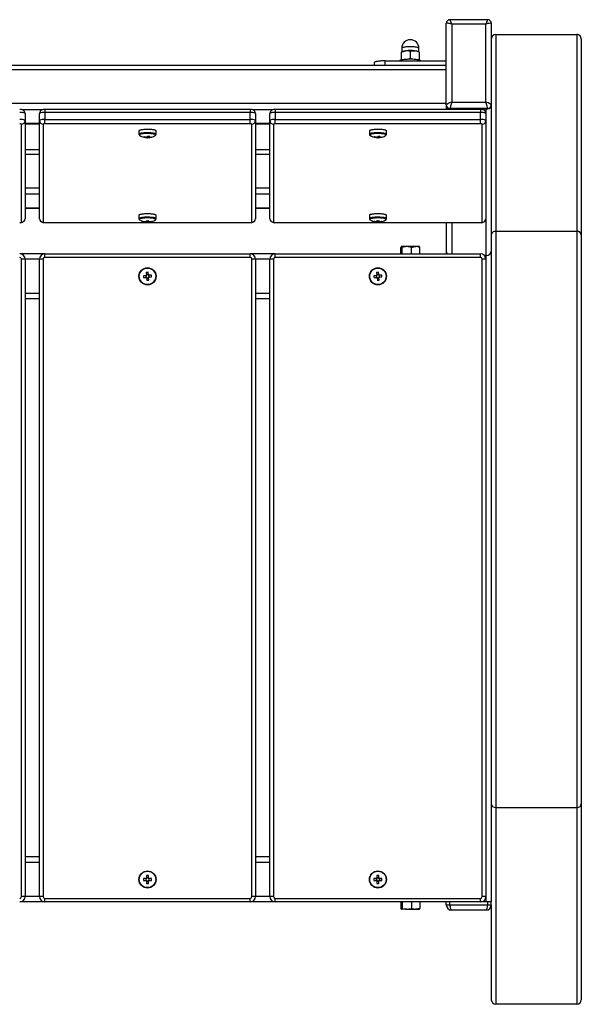
# Model space of a CAD drawing. Units: millimetres. Extents: x -681 to 1081, y -115 to 432.
# Drawn here: x 769 to 1081, y -115 to 432 of the extents above; entities that cross this region are included whole.
import ezdxf

# ---------------------------------------------------------------- set-up
doc = ezdxf.new("R2010")
doc.units = ezdxf.units.MM

msp = doc.modelspace()

# ---------------------------------------------------------------- linework, layer by layer
at = {"color": 7, "linetype": 'Continuous', "lineweight": 25}
for p, q in [((1005.61, 384.71), (1005.61, 430.01)), ((1028.59, 432.02), (1007.62, 432.02)), ((1008.61, 429.54), (1008.61, 386.21)), ((1027.61, 429.54), (1008.61, 429.54)), ((1027.61, 386.21), (1027.61, 429.54)), ((1030.61, 430.01), (1030.61, 384.71)), ((1033.11, 423.79), (1033.11, 314.47)), ((1033.11, 423.79), (1078.11, 423.79)), ((1078.11, 423.79), (1078.11, 314.47)), ((1080.61, 421.25), (1080.61, 312.37)), ((980.86, 416.15), (980.86, 414.2)), ((990.36, 414.2), (990.36, 416.15)), ((980.84, 414.2), (980.61, 414.07)), ((980.61, 413.99), (980.61, 414.06)), ((980.61, 413.99), (980.61, 409.95)), ((985.61, 410.45), (984.43, 410.02)), ((985.61, 414.49), (985.61, 410.45)), ((990.61, 414.07), (990.37, 414.2)), ((990.61, 413.99), (990.61, 414.06)), ((990.61, 413.99), (990.61, 409.95)), ((1005.61, 406.61), (-606.39, 406.61)), ((965.61, 408.12), (965.61, 406.61)), ((971.61, 409.17), (1005.61, 409.17)), ((981.63, 409.78), (980.61, 409.95)), ((980.61, 409.57), (980.61, 409.95)), ((990.61, 409.95), (989.58, 409.78)), ((990.61, 409.57), (990.61, 409.95)), ((1005.61, 404.13), (-606.39, 404.13)), ((1005.61, 385.41), (-606.39, 385.41)), ((1005.61, 384.71), (1005.61, 384.43)), ((1005.61, 384.43), (1005.61, 382.14)), ((1008.61, 386.21), (1027.61, 386.21)), ((1030.61, 384.71), (1030.61, 384.43)), ((1030.61, 384.43), (1030.61, 328.05)), ((771.61, 379.97), (771.61, 376.03)), ((779.61, 376.03), (779.61, 379.97)), ((896.61, 382.14), (782.61, 382.14)), ((896.61, 380.49), (782.61, 380.49)), ((782.61, 380.49), (782.61, 376.55)), ((896.61, 376.55), (896.61, 380.49)), ((899.61, 379.97), (899.61, 376.03)), ((907.61, 376.03), (907.61, 379.97)), ((1024.61, 382.14), (910.61, 382.14)), ((910.61, 380.49), (910.61, 376.55)), ((1024.61, 380.49), (910.61, 380.49)), ((1028.61, 382.74), (1007.61, 382.74)), ((1007.61, 382.74), (1007.61, 382.46)), ((1007.61, 382.46), (1028.61, 382.46)), ((1027.61, 382.46), (1008.61, 382.46)), ((1024.61, 376.55), (1024.61, 380.49)), ((1027.61, 379.97), (1027.61, 376.03)), ((1028.61, 382.74), (1028.61, 382.46)), ((769.61, 319.54), (769.61, 374.06)), ((771.61, 376.03), (771.61, 321.5)), ((771.61, 374.25), (779.61, 374.25)), ((779.61, 321.5), (779.61, 376.03)), ((781.61, 374.06), (781.61, 319.54)), ((782.61, 374.23), (782.61, 376.55)), ((782.61, 376.55), (896.61, 376.55)), ((896.61, 374.23), (782.61, 374.23)), ((896.61, 374.23), (896.61, 376.55)), ((897.61, 319.54), (897.61, 374.06)), ((899.61, 376.03), (899.61, 321.5)), ((899.61, 374.25), (907.61, 374.25)), ((907.61, 321.5), (907.61, 376.03)), ((909.61, 374.06), (909.61, 319.54)), ((910.61, 374.23), (910.61, 376.55)), ((910.61, 376.55), (1024.61, 376.55)), ((1024.61, 374.23), (910.61, 374.23)), ((1024.61, 374.23), (1024.61, 376.55)), ((1025.61, 319.54), (1025.61, 374.06)), ((1027.61, 376.03), (1027.61, 321.5)), ((834.86, 370.24), (834.86, 368.36)), ((838.58, 366.63), (838.6, 366.89)), ((838.83, 366.83), (838.82, 366.55)), ((839.36, 366.53), (839.41, 366.84)), ((841.5, 366.7), (841.46, 366.79)), ((844.36, 368.36), (844.36, 370.24)), ((962.86, 370.24), (962.86, 368.36)), ((966.58, 366.63), (966.6, 366.89)), ((966.83, 366.83), (966.82, 366.55)), ((967.36, 366.53), (967.41, 366.84)), ((969.5, 366.7), (969.46, 366.79)), ((972.36, 368.36), (972.36, 370.24)), ((779.61, 359.72), (771.61, 359.72)), ((907.61, 359.72), (899.61, 359.72)), ((771.61, 327.37), (779.61, 327.37)), ((834.86, 323.36), (834.86, 321.48)), ((844.36, 321.48), (844.36, 323.36)), ((899.61, 327.37), (907.61, 327.37)), ((962.86, 323.36), (962.86, 321.48)), ((972.36, 321.48), (972.36, 323.36)), ((1030.61, 328.05), (1030.61, 312.37)), ((782.61, 319.36), (896.61, 319.36)), ((782.61, 319.33), (896.61, 319.33)), ((837.39, 319.96), (837.48, 320.13)), ((838.68, 319.7), (838.7, 319.89)), ((839.05, 319.93), (839.05, 319.63)), ((840.02, 319.65), (840.03, 320.4)), ((840.46, 319.88), (840.48, 319.68)), ((841.77, 319.92), (841.69, 320.07)), ((844.33, 321.33), (844.35, 321.47)), ((910.61, 319.36), (1024.61, 319.36)), ((910.61, 319.33), (1024.61, 319.33)), ((965.39, 319.96), (965.48, 320.13)), ((966.68, 319.7), (966.7, 319.89)), ((967.05, 319.93), (967.05, 319.63)), ((968.02, 319.65), (968.03, 320.4)), ((968.46, 319.88), (968.48, 319.68)), ((969.77, 319.92), (969.69, 320.07)), ((972.33, 321.33), (972.35, 321.47)), ((1005.61, 319.33), (1005.61, 303.53)), ((1030.61, 312.37), (1030.61, -3.44)), ((1033.11, 314.47), (1033.11, -5.53)), ((1078.11, 314.47), (1033.11, 314.47)), ((1078.11, 314.47), (1078.11, -5.53)), ((1080.61, 312.37), (1080.61, -3.44)), ((782.61, 301.99), (768.61, 301.99)), ((782.61, 299.99), (782.61, 301.99)), ((782.61, 301.99), (896.61, 301.99)), ((896.61, 299.99), (896.61, 301.99)), ((910.61, 301.99), (896.61, 301.99)), ((910.61, 299.99), (910.61, 301.99)), ((910.61, 301.99), (1024.61, 301.99)), ((980.27, 301.99), (980.27, 305.55)), ((980.61, 305.99), (980.55, 305.96)), ((980.65, 305.99), (980.61, 305.99)), ((983.7, 305.99), (980.65, 305.99)), ((981.03, 301.99), (981.03, 305.55)), ((988.65, 305.99), (983.7, 305.99)), ((986.36, 301.99), (986.36, 305.55)), ((990.61, 305.99), (988.65, 305.99)), ((990.66, 305.96), (990.61, 305.99)), ((990.94, 301.99), (990.94, 305.55)), ((1005.61, 303.53), (1005.61, 301.99)), ((1024.61, 299.99), (1024.61, 301.99)), ((1027.61, 301.02), (1026.82, 301.02)), ((769.61, -55.01), (769.61, 298.99)), ((771.61, 298.99), (769.61, 298.99)), ((771.61, 298.99), (771.61, -55.01)), ((781.61, 298.99), (779.61, 298.99)), ((779.61, -55.01), (779.61, 298.99)), ((781.61, 298.99), (781.61, -55.01)), ((896.61, 299.99), (782.61, 299.99)), ((897.61, -55.01), (897.61, 298.99)), ((899.61, 298.99), (897.61, 298.99)), ((899.61, 298.99), (899.61, -55.01)), ((907.61, -55.01), (907.61, 298.99)), ((909.61, 298.99), (907.61, 298.99)), ((909.61, 298.99), (909.61, -55.01)), ((1024.61, 299.99), (910.61, 299.99)), ((1025.61, -55.01), (1025.61, 298.99)), ((1027.61, 298.99), (1025.61, 298.99)), ((1027.61, 298.99), (1027.61, -55.01)), ((838.66, 289.92), (837.38, 289.81)), ((838.58, 289.92), (838.67, 288.89)), ((838.88, 289.95), (838.66, 289.92)), ((838.9, 291.63), (839.01, 290.34)), ((840.03, 290.52), (839, 290.43)), ((839.01, 290.34), (839.03, 290.12)), ((840.04, 290.44), (839.92, 291.72)), ((840.06, 290.21), (840.04, 290.44)), ((840.46, 290.09), (840.23, 290.07)), ((841.74, 290.2), (840.46, 290.09)), ((840.63, 289.07), (840.54, 290.09)), ((966.66, 289.92), (965.38, 289.81)), ((966.58, 289.92), (966.67, 288.89)), ((966.88, 289.95), (966.66, 289.92)), ((966.9, 291.63), (967.01, 290.34)), ((968.03, 290.52), (967, 290.43)), ((967.01, 290.34), (967.03, 290.12)), ((968.04, 290.44), (967.92, 291.72)), ((968.06, 290.21), (968.04, 290.44)), ((968.46, 290.09), (968.23, 290.07)), ((969.74, 290.2), (968.46, 290.09)), ((968.63, 289.07), (968.54, 290.09)), ((837.47, 288.78), (838.75, 288.9)), ((838.75, 288.9), (838.98, 288.92)), ((839.15, 288.77), (839.17, 288.55)), ((839.17, 288.55), (839.29, 287.27)), ((839.18, 288.47), (840.21, 288.56)), ((840.2, 288.64), (840.18, 288.86)), ((840.31, 287.36), (840.2, 288.64)), ((840.33, 289.04), (840.55, 289.06)), ((840.55, 289.06), (841.83, 289.18)), ((965.47, 288.78), (966.75, 288.9)), ((966.75, 288.9), (966.98, 288.92)), ((967.15, 288.77), (967.17, 288.55)), ((967.17, 288.55), (967.29, 287.27)), ((967.18, 288.47), (968.21, 288.56)), ((968.2, 288.64), (968.18, 288.86)), ((968.31, 287.36), (968.2, 288.64)), ((968.33, 289.04), (968.55, 289.06)), ((968.55, 289.06), (969.83, 289.18)), ((779.61, 276.99), (771.61, 276.99)), ((907.61, 276.99), (899.61, 276.99)), ((1030.61, -3.44), (1030.61, -43.64)), ((1080.61, -3.44), (1080.61, -112.32)), ((1033.11, -5.53), (1078.11, -5.53)), ((1033.11, -5.53), (1033.11, -114.86)), ((1078.11, -5.53), (1078.11, -114.86)), ((779.61, -33.01), (771.61, -33.01)), ((907.61, -33.01), (899.61, -33.01)), ((839.09, -43.32), (839.09, -44.61)), ((840.12, -44.61), (840.12, -43.32)), ((967.09, -43.32), (967.09, -44.61)), ((968.12, -44.61), (968.12, -43.32)), ((1030.61, -43.64), (1030.61, -58.01)), ((838.7, -44.99), (837.42, -44.99)), ((837.42, -46.02), (838.7, -46.02)), ((838.62, -44.99), (838.62, -46.02)), ((838.93, -44.99), (838.7, -44.99)), ((838.7, -46.02), (838.93, -46.02)), ((840.12, -44.52), (839.09, -44.52)), ((839.09, -44.61), (839.09, -44.83)), ((839.09, -46.18), (839.09, -46.41)), ((839.09, -46.41), (839.09, -47.7)), ((839.09, -46.49), (840.12, -46.49)), ((840.12, -44.83), (840.12, -44.61)), ((840.12, -46.41), (840.12, -46.18)), ((840.12, -47.7), (840.12, -46.41)), ((840.51, -44.99), (840.28, -44.99)), ((840.28, -46.02), (840.51, -46.02)), ((841.79, -44.99), (840.51, -44.99)), ((840.51, -46.02), (841.79, -46.02)), ((840.59, -46.02), (840.59, -44.99)), ((966.7, -44.99), (965.42, -44.99)), ((965.42, -46.02), (966.7, -46.02)), ((966.62, -44.99), (966.62, -46.02)), ((966.93, -44.99), (966.7, -44.99)), ((966.7, -46.02), (966.93, -46.02)), ((968.12, -44.52), (967.09, -44.52)), ((967.09, -44.61), (967.09, -44.83)), ((967.09, -46.18), (967.09, -46.41)), ((967.09, -46.41), (967.09, -47.7)), ((967.09, -46.49), (968.12, -46.49)), ((968.12, -44.83), (968.12, -44.61)), ((968.12, -46.41), (968.12, -46.18)), ((968.12, -47.7), (968.12, -46.41)), ((968.51, -44.99), (968.28, -44.99)), ((968.28, -46.02), (968.51, -46.02)), ((969.79, -44.99), (968.51, -44.99)), ((968.51, -46.02), (969.79, -46.02)), ((968.59, -46.02), (968.59, -44.99)), ((782.61, -58.01), (768.61, -58.01)), ((771.61, -55.01), (769.61, -55.01)), ((781.61, -55.01), (779.61, -55.01)), ((782.61, -56.01), (896.61, -56.01)), ((782.61, -58.01), (782.61, -56.01)), ((896.61, -58.01), (782.61, -58.01)), ((896.61, -58.01), (896.61, -56.01)), ((910.61, -58.01), (896.61, -58.01)), ((899.61, -55.01), (897.61, -55.01)), ((909.61, -55.01), (907.61, -55.01)), ((910.61, -56.01), (1024.61, -56.01)), ((910.61, -58.01), (910.61, -56.01)), ((1024.61, -58.01), (910.61, -58.01)), ((980.27, -58.01), (980.27, -61.56)), ((981.03, -58.01), (981.03, -61.56)), ((986.36, -58.01), (986.36, -61.56)), ((990.94, -58.01), (990.94, -61.56)), ((1005.61, -59.61), (1005.61, -58.01)), ((1005.61, -59.61), (1007.61, -59.61)), ((1007.61, -59.61), (1007.61, -58.01)), ((1007.61, -59.61), (1028.61, -59.61)), ((1024.61, -58.01), (1024.61, -56.01)), ((1027.61, -58.01), (1024.61, -58.01)), ((1028.61, -58.01), (1024.61, -58.01)), ((1027.61, -55.01), (1025.61, -55.01)), ((1028.61, -59.61), (1028.61, -58.01)), ((1030.61, -58.01), (1028.61, -58.01)), ((1028.61, -59.61), (1030.61, -59.61)), ((1030.61, -59.61), (1030.61, -58.01)), ((1030.61, -59.61), (1030.61, -112.32)), ((980.55, -61.98), (980.61, -62.01)), ((980.61, -62.01), (980.65, -62.01)), ((983.7, -62.01), (980.65, -62.01)), ((983.7, -62.01), (988.65, -62.01)), ((988.65, -62.01), (990.61, -62.01)), ((990.61, -62.01), (990.66, -61.98)), ((1027.61, -62.61), (1008.61, -62.61)), ((1078.11, -114.86), (1033.11, -114.86))]:
    msp.add_line(p, q, dxfattribs=at)
at = {"color": 8, "linetype": 'Continuous', "lineweight": 25}
for p, q in [((971.61, 406.61), (971.61, 409.17)), ((781.07, 381.94), (770.14, 381.94)), ((782.61, 382.14), (782.61, 380.49)), ((896.61, 382.14), (896.61, 380.49)), ((909.07, 381.94), (898.14, 381.94)), ((910.61, 382.14), (910.61, 380.49)), ((1008.61, 382.46), (1008.61, 382.14)), ((1024.61, 382.14), (1024.61, 380.49)), ((1027.61, 382.46), (1027.61, 379.97)), ((779.61, 374.3), (771.61, 374.3)), ((907.61, 374.3), (899.61, 374.3)), ((779.61, 357.24), (771.61, 357.24)), ((907.61, 357.24), (899.61, 357.24)), ((779.61, 338.53), (771.61, 338.53)), ((779.61, 335.05), (771.61, 335.05)), ((907.61, 338.53), (899.61, 338.53)), ((907.61, 335.05), (899.61, 335.05)), ((779.61, 327.41), (771.61, 327.41)), ((907.61, 327.41), (899.61, 327.41)), ((782.61, 319.33), (782.61, 319.36)), ((896.61, 319.33), (896.61, 319.36)), ((910.61, 319.33), (910.61, 319.36)), ((1008.61, 319.33), (1008.61, 301.99)), ((1024.61, 319.33), (1024.61, 319.36)), ((1027.61, 321.5), (1027.61, 301.02)), ((1027.61, 301.02), (1027.61, 298.99)), ((779.61, 298.99), (771.61, 298.99)), ((907.61, 298.99), (899.61, 298.99)), ((779.61, 279.99), (771.61, 279.99)), ((907.61, 279.99), (899.61, 279.99)), ((779.61, -36.01), (771.61, -36.01)), ((907.61, -36.01), (899.61, -36.01)), ((779.61, -55.01), (771.61, -55.01)), ((907.61, -55.01), (899.61, -55.01)), ((1027.61, -55.01), (1027.61, -58.01))]:
    msp.add_line(p, q, dxfattribs=at)
at = {"color": 8, "linetype": 'Continuous', "lineweight": 25, "flags": 128}
for points in [[(990.36, 416.15), (990.32, 416.25), (990.21, 416.35), (990.03, 416.44), (989.79, 416.54), (989.48, 416.62), (989.12, 416.7), (988.7, 416.77), (988.23, 416.83), (987.72, 416.88), (987.18, 416.92), (986.62, 416.95), (986.04, 416.97), (985.46, 416.97), (984.88, 416.96), (984.31, 416.94), (983.75, 416.91), (983.23, 416.86), (982.74, 416.8), (982.3, 416.74), (981.9, 416.66), (981.57, 416.58), (981.29, 416.49), (981.08, 416.4), (980.94, 416.3), (980.86, 416.2), (980.86, 416.15)], [(844.36, 368.36), (844.35, 368.41), (844.27, 368.51), (844.13, 368.61), (843.92, 368.71), (843.64, 368.8), (843.31, 368.88), (842.91, 368.96), (842.47, 369.02), (841.98, 369.08), (841.46, 369.12), (840.91, 369.16), (840.34, 369.18), (839.75, 369.19), (839.17, 369.19), (838.59, 369.17), (838.03, 369.14), (837.49, 369.1), (836.98, 369.05), (836.52, 368.99), (836.1, 368.92), (835.73, 368.84), (835.42, 368.75), (835.18, 368.66), (835, 368.57), (834.89, 368.47), (834.86, 368.36), (834.86, 368.36)], [(844.01, 367.8), (844.11, 367.88), (844.16, 367.98), (844.14, 368.08), (844.05, 368.18), (843.88, 368.27), (843.65, 368.36), (843.36, 368.45), (843, 368.53), (842.6, 368.6), (842.14, 368.66), (841.65, 368.71), (841.12, 368.75), (840.57, 368.77), (840.01, 368.79), (839.43, 368.79), (838.86, 368.78), (838.31, 368.76), (837.77, 368.72), (837.26, 368.68), (836.79, 368.62), (836.36, 368.56), (835.99, 368.48), (835.67, 368.4), (835.41, 368.31), (835.22, 368.22), (835.1, 368.12), (835.05, 368.02), (835.07, 367.92), (835.17, 367.82), (835.2, 367.8)], [(972.36, 368.36), (972.35, 368.41), (972.27, 368.51), (972.13, 368.61), (971.92, 368.71), (971.64, 368.8), (971.31, 368.88), (970.91, 368.96), (970.47, 369.02), (969.98, 369.08), (969.46, 369.12), (968.91, 369.16), (968.34, 369.18), (967.75, 369.19), (967.17, 369.19), (966.59, 369.17), (966.03, 369.14), (965.49, 369.1), (964.98, 369.05), (964.52, 368.99), (964.1, 368.92), (963.73, 368.84), (963.42, 368.75), (963.18, 368.66), (963, 368.57), (962.89, 368.47), (962.86, 368.36), (962.86, 368.36)], [(972.01, 367.8), (972.11, 367.88), (972.16, 367.98), (972.14, 368.08), (972.05, 368.18), (971.88, 368.27), (971.65, 368.36), (971.36, 368.45), (971, 368.53), (970.6, 368.6), (970.14, 368.66), (969.65, 368.71), (969.12, 368.75), (968.57, 368.77), (968.01, 368.79), (967.43, 368.79), (966.86, 368.78), (966.31, 368.76), (965.77, 368.72), (965.26, 368.68), (964.79, 368.62), (964.36, 368.56), (963.99, 368.48), (963.67, 368.4), (963.41, 368.31), (963.22, 368.22), (963.1, 368.12), (963.05, 368.02), (963.07, 367.92), (963.17, 367.82), (963.2, 367.8)], [(844.36, 321.48), (844.34, 321.54), (844.26, 321.64), (844.11, 321.74), (843.89, 321.83), (843.61, 321.92), (843.26, 322), (842.86, 322.08), (842.41, 322.14), (841.92, 322.2), (841.39, 322.24), (840.84, 322.28), (840.27, 322.3), (839.68, 322.3), (839.1, 322.3), (838.52, 322.28), (837.96, 322.25), (837.43, 322.21), (836.92, 322.16), (836.46, 322.1), (836.05, 322.03), (835.69, 321.95), (835.39, 321.86), (835.15, 321.77), (834.98, 321.67), (834.88, 321.57), (834.86, 321.48)], [(844.16, 321.08), (844.15, 321.18), (844.07, 321.27), (843.92, 321.37), (843.7, 321.46), (843.41, 321.55), (843.07, 321.63), (842.67, 321.7), (842.23, 321.76), (841.74, 321.81), (841.22, 321.85), (840.67, 321.88), (840.11, 321.9), (839.53, 321.91), (838.96, 321.9), (838.4, 321.88), (837.86, 321.85), (837.35, 321.8), (836.87, 321.75), (836.43, 321.68), (836.05, 321.61), (835.72, 321.53), (835.45, 321.44), (835.25, 321.35), (835.12, 321.25), (835.05, 321.15), (835.06, 321.05), (835.14, 320.95), (835.2, 320.91)], [(844.01, 320.91), (844.09, 320.98), (844.16, 321.08)], [(972.36, 321.48), (972.34, 321.54), (972.26, 321.64), (972.11, 321.74), (971.89, 321.83), (971.61, 321.92), (971.26, 322), (970.86, 322.08), (970.41, 322.14), (969.92, 322.2), (969.39, 322.24), (968.84, 322.28), (968.27, 322.3), (967.68, 322.3), (967.1, 322.3), (966.52, 322.28), (965.96, 322.25), (965.43, 322.21), (964.92, 322.16), (964.46, 322.1), (964.05, 322.03), (963.69, 321.95), (963.39, 321.86), (963.15, 321.77), (962.98, 321.67), (962.88, 321.57), (962.86, 321.48)], [(972.16, 321.08), (972.15, 321.18), (972.07, 321.27), (971.92, 321.37), (971.7, 321.46), (971.41, 321.55), (971.07, 321.63), (970.67, 321.7), (970.23, 321.76), (969.74, 321.81), (969.22, 321.85), (968.67, 321.88), (968.11, 321.9), (967.53, 321.91), (966.96, 321.9), (966.4, 321.88), (965.86, 321.85), (965.35, 321.8), (964.87, 321.75), (964.43, 321.68), (964.05, 321.61), (963.72, 321.53), (963.45, 321.44), (963.25, 321.35), (963.12, 321.25), (963.05, 321.15), (963.06, 321.05), (963.14, 320.95), (963.2, 320.91)], [(972.01, 320.91), (972.09, 320.98), (972.16, 321.08)]]:
    msp.add_lwpolyline(points, dxfattribs=at)
at = {"color": 7, "linetype": 'Continuous', "lineweight": 25, "flags": 128}
for points in [[(980.61, 413.99), (981.83, 414.43), (983.11, 414.68)], [(985.61, 414.49), (986.83, 414.69), (988.11, 414.68)], [(986.78, 410.02), (986.76, 410.03), (985.61, 410.45)], [(971.61, 409.17), (970.93, 409.16), (970.27, 409.14), (969.62, 409.11), (969, 409.06), (968.41, 409.01), (967.86, 408.94), (967.36, 408.86), (966.91, 408.77), (966.53, 408.68), (966.2, 408.58), (965.94, 408.47), (965.76, 408.36), (965.64, 408.24), (965.61, 408.12)], [(991.53, 409.17), (991.46, 409.23), (991.28, 409.34), (991.03, 409.45), (990.72, 409.55), (990.34, 409.65), (989.91, 409.73), (989.42, 409.81), (988.89, 409.88), (988.31, 409.94), (987.71, 409.98), (987.08, 410.02), (986.43, 410.04), (985.77, 410.05), (985.11, 410.04), (984.46, 410.03), (983.81, 410), (983.2, 409.96), (982.61, 409.91), (982.05, 409.85), (981.54, 409.77), (981.08, 409.69), (980.67, 409.6), (980.33, 409.5), (980.05, 409.4), (979.83, 409.29), (979.69, 409.18), (979.68, 409.17)], [(844.36, 370.24), (844.35, 370.29), (844.27, 370.39), (844.13, 370.49), (843.92, 370.59), (843.64, 370.67), (843.31, 370.76), (842.91, 370.83), (842.47, 370.9), (841.98, 370.95), (841.46, 371), (840.91, 371.03), (840.34, 371.06), (839.75, 371.07), (839.17, 371.06), (838.59, 371.05), (838.03, 371.02), (837.49, 370.98), (836.98, 370.93), (836.52, 370.87), (836.1, 370.8), (835.73, 370.72), (835.42, 370.63), (835.18, 370.54), (835, 370.44), (834.89, 370.34), (834.86, 370.24), (834.86, 370.24)], [(839.79, 366.49), (839.8, 366.8), (839.81, 367.29)], [(840.22, 367.28), (840.26, 366.84), (840.28, 366.53)], [(840.38, 367.27), (840.38, 367.08), (840.39, 366.78)], [(972.36, 370.24), (972.35, 370.29), (972.27, 370.39), (972.13, 370.49), (971.92, 370.59), (971.64, 370.67), (971.31, 370.76), (970.91, 370.83), (970.47, 370.9), (969.98, 370.95), (969.46, 371), (968.91, 371.03), (968.34, 371.06), (967.75, 371.07), (967.17, 371.06), (966.59, 371.05), (966.03, 371.02), (965.49, 370.98), (964.98, 370.93), (964.52, 370.87), (964.1, 370.8), (963.73, 370.72), (963.42, 370.63), (963.18, 370.54), (963, 370.44), (962.89, 370.34), (962.86, 370.24), (962.86, 370.24)], [(967.79, 366.49), (967.8, 366.8), (967.81, 367.29)], [(968.22, 367.28), (968.26, 366.84), (968.28, 366.53)], [(968.38, 367.27), (968.38, 367.08), (968.39, 366.78)], [(844.36, 323.36), (844.34, 323.42), (844.26, 323.52), (844.11, 323.62), (843.89, 323.71), (843.61, 323.8), (843.26, 323.88), (842.86, 323.96), (842.41, 324.02), (841.92, 324.08), (841.39, 324.12), (840.84, 324.15), (840.27, 324.17), (839.68, 324.18), (839.1, 324.18), (838.52, 324.16), (837.96, 324.13), (837.43, 324.09), (836.92, 324.04), (836.46, 323.97), (836.05, 323.9), (835.69, 323.82), (835.39, 323.74), (835.15, 323.64), (834.98, 323.55), (834.88, 323.45), (834.86, 323.36)], [(972.36, 323.36), (972.34, 323.42), (972.26, 323.52), (972.11, 323.62), (971.89, 323.71), (971.61, 323.8), (971.26, 323.88), (970.86, 323.96), (970.41, 324.02), (969.92, 324.08), (969.39, 324.12), (968.84, 324.15), (968.27, 324.17), (967.68, 324.18), (967.1, 324.18), (966.52, 324.16), (965.96, 324.13), (965.43, 324.09), (964.92, 324.04), (964.46, 323.97), (964.05, 323.9), (963.69, 323.82), (963.39, 323.74), (963.15, 323.64), (962.98, 323.55), (962.88, 323.45), (962.86, 323.36)], [(840.02, 319.65), (840.02, 319.63), (840.03, 319.62), (840.04, 319.61), (840.05, 319.6), (840.05, 319.6), (840.06, 319.6), (840.07, 319.61), (840.08, 319.62)], [(840.08, 319.62), (840.08, 319.93), (840.08, 320.41)], [(840.16, 320.41), (840.16, 320.23), (840.16, 319.93)], [(968.02, 319.65), (968.02, 319.63), (968.03, 319.62), (968.04, 319.61), (968.05, 319.6), (968.05, 319.6), (968.06, 319.6), (968.07, 319.61), (968.08, 319.62)], [(968.08, 319.62), (968.08, 319.93), (968.08, 320.41)], [(968.16, 320.41), (968.16, 320.23), (968.16, 319.93)], [(980.27, 305.55), (980.46, 305.87), (980.65, 305.99)], [(980.65, 305.99), (980.68, 305.99), (980.85, 305.86), (981.03, 305.55)], [(986.36, 305.55), (987.49, 305.87), (988.65, 305.99)], [(990.94, 305.55), (990.76, 305.87), (990.65, 305.94)], [(980.65, -62.01), (980.62, -62), (980.45, -61.87), (980.27, -61.56)], [(981.03, -61.56), (980.84, -61.88), (980.65, -62.01)], [(990.94, -61.56), (989.82, -61.88), (988.65, -62.01)], [(990.65, -61.96), (990.77, -61.87), (990.94, -61.56)]]:
    msp.add_lwpolyline(points, dxfattribs=at)
at = {"color": 7, "linetype": 'Continuous', "lineweight": 25}
for centre, radius in [((839.61, 289.49), 4.75), ((839.61, 289.49), 4.56), ((967.61, 289.49), 4.75), ((967.61, 289.49), 4.56), ((839.61, -45.51), 4.75), ((839.61, -45.51), 4.56), ((967.61, -45.51), 4.75), ((967.61, -45.51), 4.56)]:
    msp.add_circle(centre, radius, dxfattribs=at)
for centre, radius, start, end in [((1007.61, 430.01), 2.01, 89.4326, 180.1276), ((1028.59, 430.01), 2.01, 359.9133, 90.3732), ((985.61, 416.15), 4.75, 0, 180), ((983.41, 407.77), 6.92, 92.53, 111.7674), ((985.61, 388.19), 26.61, 84.6086, 95.3914), ((983.8, 407.26), 7.46, 75.9944, 95.3517), ((987.22, 406.59), 8.14, 65.3987, 83.7237), ((987.8, 407.77), 6.92, 68.2326, 87.47), ((1007.59, 384.72), 1.98, 180.4419, 270.4352), ((1007.59, 384.45), 1.98, 180.4419, 270.4352), ((1028.62, 384.72), 1.98, 269.5648, 359.5581), ((1028.62, 384.45), 1.98, 269.5648, 359.5581), ((769.1, 379.66), 2.53, 6.9648, 101.1848), ((769.33, 375.78), 4.77, 61.5184, 98.7795), ((782.12, 379.66), 2.53, 78.8455, 173.0048), ((781.88, 375.78), 4.77, 81.2205, 118.4816), ((897.1, 379.66), 2.53, 6.9648, 101.1848), ((897.33, 375.78), 4.77, 61.5184, 98.7795), ((910.12, 379.66), 2.53, 78.8455, 173.0048), ((909.88, 375.78), 4.77, 81.2205, 118.4816), ((1025.1, 379.66), 2.53, 6.9648, 101.1848), ((1025.33, 375.78), 4.77, 61.5184, 98.7795), ((769.33, 371.84), 4.77, 61.5184, 98.7795), ((768.85, 372.66), 1.59, 61.5184, 98.7795), ((769.62, 376.05), 1.98, 269.5648, 359.5581), ((781.88, 371.84), 4.77, 81.2205, 118.4816), ((781.59, 376.05), 1.98, 180.4419, 270.4352), ((782.36, 372.66), 1.59, 81.2205, 118.4816), ((897.33, 371.84), 4.77, 61.5184, 98.7795), ((896.85, 372.66), 1.59, 61.5184, 98.7795), ((897.62, 376.05), 1.98, 269.5648, 359.5581), ((909.88, 371.84), 4.77, 81.2205, 118.4816), ((909.59, 376.05), 1.98, 180.4419, 270.4352), ((910.36, 372.66), 1.59, 81.2205, 118.4816), ((1025.33, 371.84), 4.77, 61.5184, 98.7795), ((1024.85, 372.66), 1.59, 61.5184, 98.7795), ((1025.62, 376.05), 1.98, 269.5648, 359.5581), ((835.52, 368.37), 0.661, 180.5589, 246.507), ((839.61, 374.48), 8, 236.579, 262.5878), ((836.73, 368.7), 1.86, 290.3007, 302.1173), ((839.93, 374.06), 7.55, 250.2217, 259.7738), ((840.27, 374.23), 7.55, 250.2217, 259.7738), ((838.68, 367.4), 0.867, 262.6279, 278.9796), ((838.88, 367.09), 0.548, 236.8348, 263.2703), ((839.32, 373.88), 7.36, 266.0534, 270.3015), ((839.53, 362.51), 4.33, 91.4792, 98.0197), ((839.66, 367.35), 0.872, 250.3558, 278.9274), ((837.67, 368.89), 2.69, 310.4369, 323.8787), ((839.61, 374.48), 8, 270.4016, 303.421), ((839.68, 370.82), 4.33, 271.4792, 278.0197), ((840.87, 376.04), 8.8, 263.3241, 269.6653), ((839.88, 373.54), 7.02, 273.2648, 283.2898), ((838.64, 368.83), 2.69, 310.4369, 323.8787), ((840.33, 366.24), 0.548, 56.8348, 83.2703), ((840.23, 373.71), 7.02, 273.2648, 283.2898), ((841.2, 367.75), 1.09, 286.1197, 306.2983), ((843.72, 368.35), 0.622, 292.2229, 1.4201), ((963.52, 368.37), 0.661, 180.5589, 246.507), ((967.61, 374.48), 8, 236.579, 262.5878), ((964.73, 368.7), 1.86, 290.3007, 302.1173), ((967.93, 374.06), 7.55, 250.2217, 259.7738), ((968.27, 374.23), 7.55, 250.2217, 259.7738), ((966.68, 367.4), 0.867, 262.6279, 278.9796), ((966.88, 367.09), 0.548, 236.8348, 263.2703), ((967.32, 373.88), 7.36, 266.0534, 270.3015), ((967.53, 362.51), 4.33, 91.4792, 98.0197), ((967.66, 367.35), 0.872, 250.3558, 278.9274), ((965.67, 368.89), 2.69, 310.4369, 323.8787), ((967.61, 374.48), 8, 270.4016, 303.421), ((967.68, 370.82), 4.33, 271.4792, 278.0197), ((968.87, 376.04), 8.8, 263.3241, 269.6653), ((967.88, 373.54), 7.02, 273.2648, 283.2898), ((966.64, 368.83), 2.69, 310.4369, 323.8787), ((968.33, 366.24), 0.548, 56.8348, 83.2703), ((968.23, 373.71), 7.02, 273.2648, 283.2898), ((969.2, 367.75), 1.09, 286.1197, 306.2983), ((971.72, 368.35), 0.622, 292.2229, 1.4201), ((769.09, 321.81), 2.53, 258.8455, 353.0048), ((768.85, 320.93), 1.59, 261.2205, 298.4816), ((769.62, 321.52), 1.98, 269.5648, 359.5581), ((782.12, 321.81), 2.53, 186.9648, 281.1848), ((781.59, 321.52), 1.98, 180.4419, 270.4352), ((782.36, 320.93), 1.59, 241.5184, 278.7795), ((835.51, 321.48), 0.647, 179.976, 244.7492), ((839.61, 327.59), 8, 236.579, 265.8352), ((838.61, 319.72), 1.24, 160.504, 169.0675), ((839.65, 327.75), 8.11, 253.8629, 263.1452), ((839.7, 327.93), 8.11, 253.8629, 263.1452), ((839.21, 321.48), 1.86, 253.4177, 264.971), ((839.31, 317.51), 2.44, 94.1638, 103.7917), ((839.57, 327.82), 8.18, 265.9258, 273.1345), ((839.02, 319.64), 0.0282, 271.643, 331.9226), ((831.01, 321.22), 8.22, 351.0362, 354.3705), ((839.79, 330.15), 9.76, 266.5085, 272.5518), ((839.61, 327.59), 8, 273.2251, 303.421), ((839.9, 322.05), 2.44, 274.1638, 283.7917), ((832.04, 321.21), 8.22, 351.0362, 354.3705), ((840, 318.08), 1.86, 73.4177, 84.971), ((839.65, 327.68), 8.04, 275.9209, 285.2605), ((839.7, 327.86), 8.04, 275.9209, 285.2605), ((841.43, 320.11), 0.384, 330.8388, 358.7327), ((843.66, 321.52), 0.703, 296.4204, 343.5822), ((897.09, 321.81), 2.53, 258.8455, 353.0048), ((896.85, 320.93), 1.59, 261.2205, 298.4816), ((897.62, 321.52), 1.98, 269.5648, 359.5581), ((910.12, 321.81), 2.53, 186.9648, 281.1848), ((909.59, 321.52), 1.98, 180.4419, 270.4352), ((910.36, 320.93), 1.59, 241.5184, 278.7795), ((963.51, 321.48), 0.647, 179.976, 244.7492), ((967.61, 327.59), 8, 236.579, 265.8352), ((966.61, 319.72), 1.24, 160.504, 169.0675), ((967.65, 327.75), 8.11, 253.8629, 263.1452), ((967.7, 327.93), 8.11, 253.8629, 263.1452), ((967.21, 321.48), 1.86, 253.4177, 264.971), ((967.31, 317.51), 2.44, 94.1638, 103.7917), ((967.57, 327.82), 8.18, 265.9258, 273.1345), ((967.02, 319.64), 0.0282, 271.643, 331.9226), ((959.01, 321.22), 8.22, 351.0362, 354.3705), ((967.79, 330.15), 9.76, 266.5085, 272.5518), ((967.61, 327.59), 8, 273.2251, 303.421), ((967.9, 322.05), 2.44, 274.1638, 283.7917), ((960.04, 321.21), 8.22, 351.0362, 354.3705), ((968, 318.08), 1.86, 73.4177, 84.971), ((967.65, 327.68), 8.04, 275.9209, 285.2605), ((967.7, 327.86), 8.04, 275.9209, 285.2605), ((969.43, 320.11), 0.384, 330.8388, 358.7327), ((971.66, 321.52), 0.703, 296.4204, 343.5822), ((1025.09, 321.81), 2.53, 258.8455, 353.0048), ((1024.85, 320.93), 1.59, 261.2205, 298.4816), ((1025.62, 321.52), 1.98, 269.5648, 359.5581), ((768.61, 298.99), 3, 0, 90), ((782.61, 298.99), 3, 90, 180), ((896.61, 298.99), 3, 0, 90), ((910.61, 298.99), 3, 90, 180), ((983.79, 297.23), 8.76, 90.6204, 108.3842), ((983.55, 296.94), 9.05, 71.9048, 89.0906), ((988.59, 299.59), 6.41, 68.4718, 89.4454), ((1024.61, 298.99), 3, 0, 90), ((768.61, 298.99), 1, 0, 90), ((782.61, 298.99), 1, 90, 180), ((896.61, 298.99), 1, 0, 90), ((910.61, 298.99), 1, 90, 180), ((1024.61, 298.99), 1, 0, 90), ((839.61, 289.49), 1.04, 124.8931, 155.3943), ((839.61, 289.49), 0.851, 147.9026, 222.3848), ((839.61, 289.49), 0.851, 132.3848, 147.9026), ((840.99, 274.14), 17.61, 93.4676, 96.8197), ((839.61, 289.49), 0.851, 57.9026, 132.3848), ((839.61, 289.49), 1.04, 34.8931, 65.3943), ((839.61, 289.49), 0.851, 42.3848, 57.9026), ((839.61, 289.49), 0.851, 327.9026, 42.3848), ((824.26, 288.11), 17.61, 3.4676, 6.8197), ((967.61, 289.49), 1.04, 124.8931, 155.3943), ((967.61, 289.49), 0.851, 147.9026, 222.3848), ((967.61, 289.49), 0.851, 132.3848, 147.9026), ((968.99, 274.14), 17.61, 93.4676, 96.8197), ((967.61, 289.49), 0.851, 57.9026, 132.3848), ((967.61, 289.49), 1.04, 34.8931, 65.3943), ((967.61, 289.49), 0.851, 42.3848, 57.9026), ((967.61, 289.49), 0.851, 327.9026, 42.3848), ((952.26, 288.11), 17.61, 3.4676, 6.8197), ((854.95, 290.87), 17.61, 183.4676, 186.8197), ((839.61, 289.49), 1.04, 214.8931, 245.3943), ((839.61, 289.49), 0.851, 222.3848, 237.9026), ((839.61, 289.49), 0.851, 237.9026, 312.3848), ((838.22, 304.84), 17.61, 273.4676, 276.8197), ((839.61, 289.49), 0.851, 312.3848, 327.9026), ((839.61, 289.49), 1.04, 304.8931, 335.3943), ((982.95, 290.87), 17.61, 183.4676, 186.8197), ((967.61, 289.49), 1.04, 214.8931, 245.3943), ((967.61, 289.49), 0.851, 222.3848, 237.9026), ((967.61, 289.49), 0.851, 237.9026, 312.3848), ((966.22, 304.84), 17.61, 273.4676, 276.8197), ((967.61, 289.49), 0.851, 312.3848, 327.9026), ((967.61, 289.49), 1.04, 304.8931, 335.3943), ((839.61, -60.92), 17.61, 88.3239, 91.6761), ((967.61, -60.92), 17.61, 88.3239, 91.6761), ((855.02, -45.51), 17.61, 178.3239, 181.6761), ((839.61, -45.51), 1.04, 119.7494, 150.2506), ((839.61, -45.51), 1.04, 209.7494, 240.2506), ((839.61, -45.51), 0.851, 142.7589, 217.2411), ((839.61, -45.51), 0.851, 127.2411, 142.7589), ((839.61, -45.51), 0.851, 217.2411, 232.7589), ((839.61, -45.51), 0.851, 52.7589, 127.2411), ((839.61, -45.51), 0.851, 232.7589, 307.2411), ((839.61, -30.1), 17.61, 268.3239, 271.6761), ((839.61, -45.51), 1.04, 29.7494, 60.2506), ((839.61, -45.51), 0.851, 37.2411, 52.7589), ((839.61, -45.51), 0.851, 307.2411, 322.7589), ((839.61, -45.51), 1.04, 299.7494, 330.2506), ((839.61, -45.51), 0.851, 322.7589, 37.2411), ((824.19, -45.51), 17.61, 358.3239, 1.6761), ((983.02, -45.51), 17.61, 178.3239, 181.6761), ((967.61, -45.51), 1.04, 119.7494, 150.2506), ((967.61, -45.51), 1.04, 209.7494, 240.2506), ((967.61, -45.51), 0.851, 142.7589, 217.2411), ((967.61, -45.51), 0.851, 127.2411, 142.7589), ((967.61, -45.51), 0.851, 217.2411, 232.7589), ((967.61, -45.51), 0.851, 52.7589, 127.2411), ((967.61, -45.51), 0.851, 232.7589, 307.2411), ((967.61, -30.1), 17.61, 268.3239, 271.6761), ((967.61, -45.51), 1.04, 29.7494, 60.2506), ((967.61, -45.51), 0.851, 37.2411, 52.7589), ((967.61, -45.51), 1.04, 299.7494, 330.2506), ((967.61, -45.51), 0.851, 307.2411, 322.7589), ((967.61, -45.51), 0.851, 322.7589, 37.2411), ((952.19, -45.51), 17.61, 358.3239, 1.6761), ((768.61, -55.01), 1, 270, 0), ((768.61, -55.01), 3, 270, 0), ((782.61, -55.01), 3, 180, 270), ((782.61, -55.01), 1, 180, 270), ((896.61, -55.01), 1, 270, 0), ((896.61, -55.01), 3, 270, 0), ((910.61, -55.01), 3, 180, 270), ((910.61, -55.01), 1, 180, 270), ((1008.61, -59.61), 3, 180, 270), ((1024.61, -55.01), 1, 270, 0), ((1024.61, -55.01), 3, 270, 0), ((1027.61, -59.61), 3, 270, 0), ((983.79, -53.25), 8.76, 251.6118, 269.3835), ((983.55, -52.95), 9.06, 270.9136, 288.091), ((988.71, -55.6), 6.41, 248.4718, 269.4454)]:
    msp.add_arc(centre, radius, start, end, dxfattribs=at)
at = {"color": 8, "linetype": 'Continuous', "lineweight": 25}
msp.add_arc((985.61, 398.69), 16.25, 73.8362, 106.1599, dxfattribs=at)
at = {"color": 7, "linetype": 'Continuous', "lineweight": 25}
for centre, major_axis, ratio, start_param, end_param in [((1008.61, 429.02), (3, -1.01), 0.156332, 1.623498, 3.194295), ((1027.61, 429.02), (3, 1.01), 0.156332, 6.230483, 7.80128), ((1033.11, 421.25), (0, -2.54), 0.984808, 3.141593, 4.712389), ((1033.11, 421.25), (0, 2.54), 0.984808, 0, 1.570796), ((1078.11, 421.25), (0, -2.54), 0.984808, 1.570796, 3.141593), ((1078.11, 421.25), (0, 2.54), 0.984808, 4.712389, 6.283185), ((1008.61, 385.69), (3, 1.01), 0.156332, 1.518094, 3.088891), ((1008.61, 385.69), (0.99, 3), 0.052237, 1.413461, 2.984258), ((1027.61, 385.69), (-0.99, 3), 0.052237, 3.298928, 4.869724), ((1027.61, 385.69), (3, -1.01), 0.156332, 0.052702, 1.623498), ((1033.11, 312.37), (2.5, 0), 0.8391, 1.570796, 3.141593), ((1033.11, 312.37), (2.5, 0), 0.8391, 1.570796, 3.141593), ((1078.11, 312.37), (2.5, 0), 0.8391, 0, 1.570796), ((1078.11, 312.37), (2.5, 0), 0.8391, 0, 1.570796), ((1008.61, 303.53), (3, 0), 0.8391, 3.141593, 3.799789), ((1008.61, 303.53), (3, 0), 0.8391, 3.141593, 3.799789), ((1027.61, 303.53), (3, 0), 0.8391, 4.712389, 6.283185), ((1027.61, 303.53), (3, 0), 0.8391, 4.712389, 6.283185), ((1033.11, -3.44), (2.5, 0), 0.8391, 3.141593, 4.712389), ((1033.11, -3.44), (2.5, 0), 0.8391, 3.141593, 4.712389), ((1078.11, -3.44), (2.5, 0), 0.8391, 4.712389, 6.283185), ((1078.11, -3.44), (2.5, 0), 0.8391, 4.712389, 6.283185), ((1008.61, -59.61), (0, 3), 0.333333, 1.570796, 3.141593), ((1027.61, -59.61), (0, 3), 0.333333, 3.141593, 4.712389), ((1033.11, -112.32), (0, -2.54), 0.984808, 4.712389, 6.283185), ((1078.11, -112.32), (0, -2.54), 0.984808, 0, 1.570796)]:
    msp.add_ellipse(centre, major_axis=major_axis, ratio=ratio, start_param=start_param, end_param=end_param, dxfattribs=at)
at = {"color": 8, "linetype": 'Continuous', "lineweight": 25}
for centre, major_axis, start_param, end_param in [((1008.61, 429.02), (-0.99, 3), 4.869724, 6.265987), ((1027.61, 429.02), (0.99, 3), 0.017198, 1.413461)]:
    msp.add_ellipse(centre, major_axis=major_axis, ratio=0.052237, start_param=start_param, end_param=end_param, dxfattribs=at)

doc.saveas('drawing.dxf')
